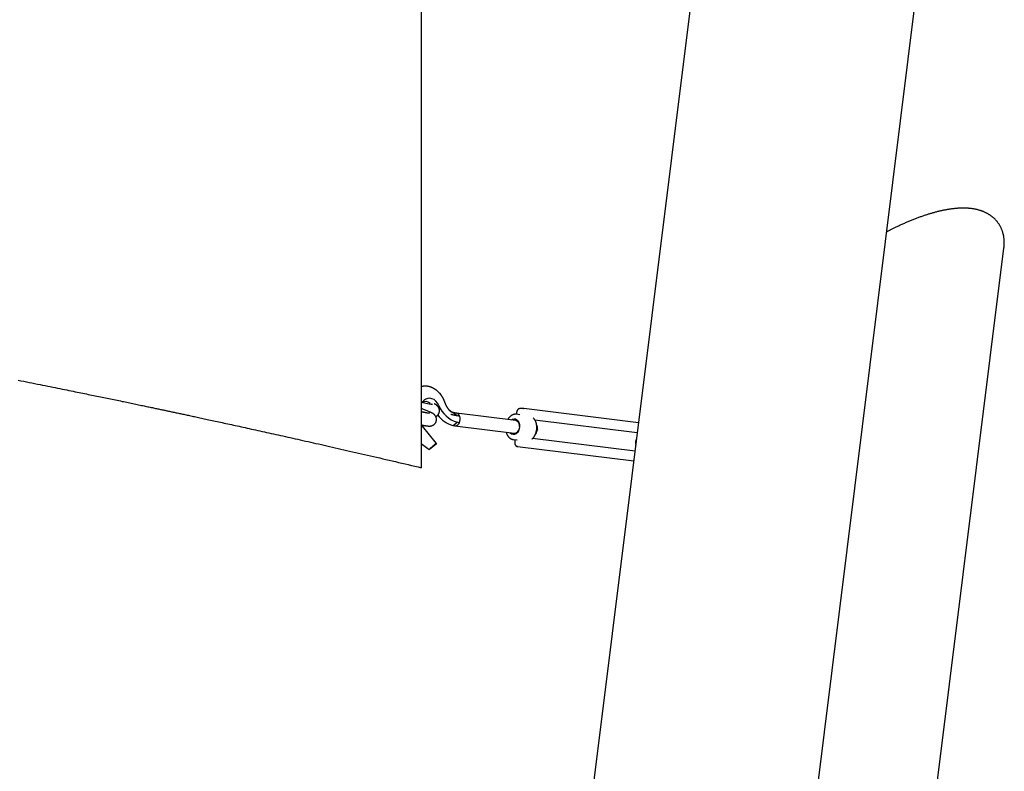
# Model space of a CAD drawing. Extents: x -17598 to 1888, y -1944 to 2203.
# Drawn here: x -10845 to -10226, y 890 to 1363 of the extents above; entities that cross this region are included whole.
import ezdxf

# ---------------------------------------------------------------- set-up
doc = ezdxf.new("R2010")
doc.units = 0

msp = doc.modelspace()

# ---------------------------------------------------------------- linework, layer by layer
at = {"color": 7, "linetype": 'Continuous'}
for p, q in [((-10695.47, -1940.71), (-10227.82, 1810.04)), ((-10377.24, 1743.16), (-10834.39, -1923.39)), ((-10592.84, 1590.98), (-10592.84, 1081.25)), ((-10620.47, -1940.71), (-10226.49, 1219.15)), ((-10581.77, 1128.49), (-10582.24, 1128.96)), ((-10587.84, 1121.26), (-10592.84, 1122.21)), ((-10587.08, 1116.05), (-10592.84, 1118.51)), ((-10574.7, 1116.9), (-10574.2, 1116.43)), ((-10570.99, 1115.49), (-10573.46, 1116.06)), ((-10570.53, 1115.44), (-10571.86, 1115.69)), ((-10533.41, 1110.86), (-10570.75, 1115.48)), ((-10532.92, 1115.98), (-10532.98, 1114.98)), ((-10532.98, 1114.98), (-10532.97, 1114.81)), ((-10530.81, 1114.56), (-10532.92, 1114.83)), ((-10528.64, 1118.41), (-10530.77, 1118.41)), ((-10528.58, 1118.41), (-10528.64, 1118.41)), ((-10528.58, 1118.41), (-10528.43, 1118.4)), ((-10456.25, 1109.47), (-10528.43, 1118.4)), ((-10582.32, 1113.93), (-10582.61, 1114.23)), ((-10582.32, 1113.93), (-10580.67, 1112.28)), ((-10572.9, 1107.77), (-10570.3, 1109.79)), ((-10568.91, 1109.53), (-10570.3, 1109.79)), ((-10568.66, 1113.48), (-10570.06, 1113.78)), ((-10521.4, 1111.22), (-10457.03, 1103.26)), ((-10592.99, 1108.12), (-10592.39, 1107.29)), ((-10592.39, 1107.29), (-10583.57, 1096.35)), ((-10572.9, 1107.77), (-10571.49, 1107.52)), ((-10571.73, 1107.54), (-10534.4, 1102.92)), ((-10519.92, 1104.66), (-10519.89, 1104.78)), ((-10519.8, 1105.51), (-10519.8, 1105.64)), ((-10592.84, 1096.41), (-10588.82, 1093.23)), ((-10583.56, 1095.97), (-10587.77, 1092.72)), ((-10583.57, 1096.35), (-10584.51, 1095.63)), ((-10583.57, 1096.35), (-10583.56, 1095.97)), ((-10534.89, 1098.95), (-10532.77, 1098.69)), ((-10534.03, 1098.05), (-10534.09, 1097.05)), ((-10533.93, 1098.64), (-10534.03, 1098.05)), ((-10458.47, 1091.67), (-10522.84, 1099.64)), ((-10458.2, 1097.09), (-10458.2, 1097.02)), ((-10458.08, 1098), (-10458.09, 1097.94)), ((-10586.46, 1093.99), (-10587.17, 1093.33)), ((-10532.34, 1094.51), (-10459.24, 1085.46)), ((-10532.18, 1094.5), (-10532.34, 1094.51))]:
    msp.add_line(p, q, dxfattribs=at)
for points in [[(-10226.54, 1219.04), (-10226.5, 1219.3), (-10226.47, 1219.56), (-10226.44, 1219.81), (-10226.41, 1220.07), (-10226.38, 1220.34), (-10226.35, 1220.6), (-10226.33, 1220.87), (-10226.31, 1221.14), (-10226.29, 1221.41), (-10226.28, 1221.69), (-10226.27, 1221.98), (-10226.27, 1222.27), (-10226.27, 1222.56), (-10226.27, 1222.85), (-10226.28, 1223.15), (-10226.29, 1223.45), (-10226.3, 1223.76), (-10226.32, 1224.07), (-10226.34, 1224.38), (-10226.37, 1224.69), (-10226.4, 1225), (-10226.43, 1225.31), (-10226.47, 1225.63), (-10226.51, 1225.94), (-10226.56, 1226.26), (-10226.61, 1226.57), (-10226.66, 1226.88), (-10226.73, 1227.19), (-10226.79, 1227.5), (-10226.86, 1227.81), (-10226.93, 1228.12), (-10227.01, 1228.42), (-10227.09, 1228.73), (-10227.18, 1229.03), (-10227.27, 1229.34), (-10227.37, 1229.64), (-10227.47, 1229.94), (-10227.58, 1230.24), (-10227.69, 1230.54), (-10227.81, 1230.84), (-10227.93, 1231.13), (-10228.05, 1231.42), (-10228.18, 1231.71), (-10228.32, 1232), (-10228.46, 1232.29), (-10228.6, 1232.57), (-10228.75, 1232.85), (-10228.9, 1233.13), (-10229.06, 1233.41), (-10229.22, 1233.68), (-10229.38, 1233.95), (-10229.55, 1234.21), (-10229.73, 1234.47), (-10229.9, 1234.73), (-10230.08, 1234.99), (-10230.27, 1235.24), (-10230.45, 1235.49), (-10230.64, 1235.73), (-10230.84, 1235.98), (-10231.04, 1236.22), (-10231.24, 1236.45), (-10231.45, 1236.68), (-10231.65, 1236.91), (-10231.87, 1237.14), (-10232.08, 1237.36), (-10232.3, 1237.58), (-10232.53, 1237.79), (-10232.75, 1238), (-10232.98, 1238.21), (-10233.21, 1238.42), (-10233.45, 1238.62), (-10233.69, 1238.81), (-10233.93, 1239.01), (-10234.18, 1239.2), (-10234.42, 1239.39), (-10234.68, 1239.57), (-10234.93, 1239.75), (-10235.19, 1239.93), (-10235.45, 1240.1), (-10235.71, 1240.27), (-10235.98, 1240.44), (-10236.25, 1240.6), (-10236.53, 1240.76), (-10236.8, 1240.92), (-10237.08, 1241.07), (-10237.36, 1241.22), (-10237.65, 1241.37), (-10237.94, 1241.51), (-10238.23, 1241.65), (-10238.53, 1241.79), (-10238.82, 1241.92), (-10239.13, 1242.05), (-10239.43, 1242.18), (-10239.74, 1242.3), (-10240.05, 1242.42), (-10240.36, 1242.54), (-10240.68, 1242.65), (-10241, 1242.76), (-10241.32, 1242.86), (-10241.65, 1242.97), (-10241.98, 1243.06), (-10242.31, 1243.16), (-10242.65, 1243.25), (-10242.99, 1243.34), (-10243.33, 1243.43), (-10243.68, 1243.51), (-10244.03, 1243.58), (-10244.38, 1243.66), (-10244.74, 1243.73), (-10245.09, 1243.8), (-10245.46, 1243.86), (-10245.82, 1243.92), (-10246.19, 1243.98), (-10246.56, 1244.03), (-10246.94, 1244.08), (-10247.32, 1244.12), (-10247.7, 1244.16), (-10248.08, 1244.2), (-10248.47, 1244.24), (-10248.86, 1244.27), (-10249.25, 1244.3), (-10249.65, 1244.32), (-10250.04, 1244.34), (-10250.45, 1244.35), (-10250.85, 1244.37), (-10251.26, 1244.38), (-10251.66, 1244.38), (-10252.08, 1244.38), (-10252.49, 1244.38), (-10252.91, 1244.38), (-10253.33, 1244.37), (-10253.75, 1244.35), (-10254.17, 1244.34), (-10254.59, 1244.32), (-10255.02, 1244.29), (-10255.45, 1244.27), (-10255.88, 1244.24), (-10256.32, 1244.2), (-10256.75, 1244.17), (-10257.19, 1244.12), (-10257.63, 1244.08), (-10258.07, 1244.03), (-10258.52, 1243.98), (-10258.96, 1243.93), (-10259.41, 1243.87), (-10259.86, 1243.81), (-10260.31, 1243.74), (-10260.76, 1243.68), (-10261.21, 1243.61), (-10261.67, 1243.53), (-10262.12, 1243.45), (-10262.58, 1243.37), (-10263.04, 1243.29), (-10263.51, 1243.2), (-10263.97, 1243.11), (-10264.43, 1243.02), (-10264.9, 1242.92), (-10265.37, 1242.83), (-10265.84, 1242.72), (-10266.31, 1242.62), (-10266.78, 1242.51), (-10267.26, 1242.4), (-10267.73, 1242.28), (-10268.21, 1242.17), (-10268.69, 1242.05), (-10269.17, 1241.92), (-10269.65, 1241.8), (-10270.14, 1241.67), (-10270.62, 1241.53), (-10271.11, 1241.4), (-10271.6, 1241.26), (-10272.09, 1241.12), (-10272.58, 1240.97), (-10273.07, 1240.83), (-10273.57, 1240.68), (-10274.07, 1240.52), (-10274.56, 1240.37), (-10275.06, 1240.21), (-10275.56, 1240.05), (-10276.07, 1239.88), (-10276.57, 1239.71), (-10277.08, 1239.54), (-10277.58, 1239.37), (-10278.09, 1239.19), (-10278.6, 1239.01), (-10279.11, 1238.83), (-10279.63, 1238.65), (-10280.14, 1238.46), (-10280.66, 1238.27), (-10281.17, 1238.07), (-10281.69, 1237.88), (-10282.21, 1237.68), (-10282.73, 1237.47), (-10283.26, 1237.27), (-10283.78, 1237.06), (-10284.31, 1236.85), (-10284.84, 1236.64), (-10285.37, 1236.42), (-10285.9, 1236.2), (-10286.43, 1235.98), (-10286.96, 1235.75), (-10287.5, 1235.52), (-10288.03, 1235.29), (-10288.57, 1235.06), (-10289.11, 1234.82), (-10289.65, 1234.58), (-10290.19, 1234.34), (-10290.73, 1234.09), (-10291.27, 1233.85), (-10291.82, 1233.6), (-10292.35, 1233.35), (-10292.89, 1233.1), (-10293.41, 1232.85), (-10293.92, 1232.61), (-10294.42, 1232.37), (-10294.9, 1232.14), (-10295.36, 1231.91), (-10295.81, 1231.7), (-10296.23, 1231.49), (-10296.64, 1231.29), (-10297.03, 1231.1), (-10297.39, 1230.91), (-10297.74, 1230.74), (-10298.07, 1230.57), (-10298.38, 1230.41), (-10298.67, 1230.26), (-10298.95, 1230.11), (-10299.22, 1229.97), (-10299.47, 1229.84), (-10299.72, 1229.7), (-10299.97, 1229.57), (-10300.21, 1229.44)], [(-10846.26, 1136.21), (-10844.54, 1135.87), (-10842.82, 1135.53), (-10841.09, 1135.19), (-10839.37, 1134.84), (-10837.65, 1134.5), (-10835.94, 1134.16), (-10834.25, 1133.82), (-10832.57, 1133.48), (-10830.92, 1133.15), (-10829.29, 1132.83), (-10827.68, 1132.5), (-10826.1, 1132.19), (-10824.55, 1131.87), (-10823.02, 1131.56), (-10821.52, 1131.26), (-10820.04, 1130.96), (-10818.59, 1130.67), (-10817.17, 1130.38), (-10815.77, 1130.1), (-10814.41, 1129.82), (-10813.07, 1129.55), (-10811.76, 1129.28), (-10810.48, 1129.02), (-10809.24, 1128.77), (-10808.02, 1128.52), (-10806.83, 1128.28), (-10805.66, 1128.04), (-10804.52, 1127.81), (-10803.39, 1127.57), (-10802.27, 1127.35), (-10801.16, 1127.12), (-10800.06, 1126.89), (-10798.96, 1126.67), (-10797.86, 1126.44), (-10796.76, 1126.22), (-10795.67, 1125.99), (-10794.58, 1125.77), (-10793.5, 1125.54), (-10792.42, 1125.32), (-10791.34, 1125.1), (-10790.27, 1124.88), (-10789.21, 1124.66), (-10788.16, 1124.44), (-10787.11, 1124.22), (-10786.07, 1124.01), (-10785.03, 1123.8), (-10784.01, 1123.58), (-10782.99, 1123.37), (-10781.98, 1123.16), (-10780.98, 1122.95), (-10779.99, 1122.75), (-10779.01, 1122.54), (-10778.03, 1122.34), (-10777.07, 1122.14), (-10776.11, 1121.94), (-10775.16, 1121.74), (-10774.22, 1121.55), (-10773.29, 1121.35), (-10772.37, 1121.16), (-10771.47, 1120.97), (-10770.58, 1120.78), (-10769.7, 1120.6), (-10768.84, 1120.42), (-10768, 1120.24), (-10767.18, 1120.07), (-10766.38, 1119.9), (-10765.59, 1119.74), (-10764.82, 1119.58), (-10764.08, 1119.42), (-10763.35, 1119.27), (-10762.63, 1119.11), (-10761.93, 1118.97), (-10761.25, 1118.82), (-10760.59, 1118.68), (-10759.93, 1118.55), (-10759.3, 1118.41), (-10758.67, 1118.28), (-10758.06, 1118.15), (-10757.46, 1118.02), (-10756.87, 1117.9), (-10756.29, 1117.78), (-10755.72, 1117.66), (-10755.15, 1117.54), (-10754.59, 1117.42), (-10754.03, 1117.3), (-10753.47, 1117.18), (-10752.91, 1117.06), (-10752.34, 1116.94), (-10751.76, 1116.82), (-10751.18, 1116.69), (-10750.59, 1116.57), (-10750, 1116.44), (-10749.39, 1116.31), (-10748.78, 1116.18), (-10748.16, 1116.05), (-10747.53, 1115.92), (-10746.89, 1115.78), (-10746.25, 1115.65), (-10745.59, 1115.51), (-10744.93, 1115.36), (-10744.26, 1115.22), (-10743.57, 1115.08), (-10742.88, 1114.93), (-10742.18, 1114.78), (-10741.48, 1114.63), (-10740.76, 1114.47), (-10740.03, 1114.32), (-10739.29, 1114.16), (-10738.54, 1114), (-10737.77, 1113.84), (-10736.99, 1113.67), (-10736.2, 1113.5), (-10735.39, 1113.33), (-10734.57, 1113.15), (-10733.73, 1112.97), (-10732.87, 1112.78), (-10732, 1112.6), (-10731.11, 1112.4), (-10730.2, 1112.21), (-10729.28, 1112.01), (-10728.34, 1111.81), (-10727.38, 1111.6), (-10726.41, 1111.39), (-10725.42, 1111.18), (-10724.41, 1110.96), (-10723.38, 1110.74), (-10722.34, 1110.51), (-10721.28, 1110.28), (-10720.2, 1110.05), (-10719.1, 1109.81), (-10717.99, 1109.57), (-10716.86, 1109.32), (-10715.72, 1109.08), (-10714.56, 1108.82), (-10713.39, 1108.57), (-10712.2, 1108.31), (-10711.01, 1108.05), (-10709.8, 1107.79), (-10708.57, 1107.52), (-10707.34, 1107.25), (-10706.09, 1106.98), (-10704.83, 1106.7), (-10703.56, 1106.42), (-10702.27, 1106.14), (-10700.97, 1105.85), (-10699.65, 1105.56), (-10698.33, 1105.27), (-10696.99, 1104.98), (-10695.63, 1104.68), (-10694.26, 1104.38), (-10692.88, 1104.07), (-10691.49, 1103.76), (-10690.08, 1103.45), (-10688.65, 1103.14), (-10687.22, 1102.82), (-10685.77, 1102.5), (-10684.3, 1102.17), (-10682.83, 1101.85), (-10681.33, 1101.51), (-10679.83, 1101.18), (-10678.31, 1100.84), (-10676.78, 1100.5), (-10675.23, 1100.15), (-10673.67, 1099.81), (-10672.1, 1099.45), (-10670.51, 1099.1), (-10668.91, 1098.74), (-10667.3, 1098.38), (-10665.68, 1098.01), (-10664.04, 1097.65), (-10662.39, 1097.27), (-10660.73, 1096.9), (-10659.05, 1096.52), (-10657.37, 1096.14), (-10655.67, 1095.76), (-10653.95, 1095.37), (-10652.23, 1094.98), (-10650.49, 1094.58), (-10648.74, 1094.18), (-10646.97, 1093.78), (-10645.2, 1093.38), (-10643.41, 1092.97), (-10641.61, 1092.56), (-10639.79, 1092.15), (-10637.96, 1091.73), (-10636.12, 1091.31), (-10634.27, 1090.88), (-10632.41, 1090.45), (-10630.53, 1090.02), (-10628.64, 1089.59), (-10626.73, 1089.15), (-10624.82, 1088.71), (-10622.89, 1088.26), (-10620.95, 1087.81), (-10619, 1087.36), (-10617.03, 1086.91), (-10615.06, 1086.45), (-10613.07, 1085.99), (-10611.08, 1085.52), (-10609.08, 1085.06), (-10607.07, 1084.59), (-10605.05, 1084.12), (-10603.02, 1083.64), (-10600.99, 1083.17), (-10598.96, 1082.69), (-10596.92, 1082.21), (-10594.88, 1081.73), (-10592.84, 1081.25)], [(-10581.7, 1128.34), (-10581.81, 1128.46), (-10581.91, 1128.59), (-10582.02, 1128.71), (-10582.13, 1128.84), (-10582.25, 1128.96), (-10582.37, 1129.09), (-10582.49, 1129.22), (-10582.62, 1129.34), (-10582.76, 1129.47), (-10582.9, 1129.6), (-10583.05, 1129.72), (-10583.2, 1129.85), (-10583.36, 1129.98), (-10583.53, 1130.11), (-10583.71, 1130.24), (-10583.89, 1130.37), (-10584.07, 1130.49), (-10584.27, 1130.62), (-10584.46, 1130.75), (-10584.66, 1130.87), (-10584.87, 1130.99), (-10585.08, 1131.11), (-10585.29, 1131.23), (-10585.5, 1131.34), (-10585.71, 1131.44), (-10585.93, 1131.54), (-10586.14, 1131.64), (-10586.36, 1131.72), (-10586.58, 1131.81), (-10586.8, 1131.89), (-10587.02, 1131.96), (-10587.24, 1132.03), (-10587.47, 1132.1), (-10587.69, 1132.16), (-10587.91, 1132.21), (-10588.14, 1132.26), (-10588.36, 1132.3), (-10588.59, 1132.34), (-10588.81, 1132.37), (-10589.04, 1132.4), (-10589.26, 1132.42), (-10589.49, 1132.44), (-10589.71, 1132.45), (-10589.93, 1132.46), (-10590.14, 1132.46), (-10590.35, 1132.46), (-10590.55, 1132.46), (-10590.75, 1132.45), (-10590.94, 1132.45), (-10591.12, 1132.44), (-10591.29, 1132.42), (-10591.45, 1132.41), (-10591.61, 1132.39), (-10591.76, 1132.37), (-10591.89, 1132.35), (-10592.02, 1132.33), (-10592.15, 1132.3), (-10592.26, 1132.27), (-10592.37, 1132.25), (-10592.47, 1132.22), (-10592.56, 1132.19), (-10592.66, 1132.16), (-10592.75, 1132.13), (-10592.84, 1132.09)], [(-10581.77, 1128.49), (-10581.4, 1128.11), (-10580.58, 1127.12)], [(-10577.94, 1122.25), (-10578.01, 1122.44), (-10578.08, 1122.62), (-10578.15, 1122.8), (-10578.23, 1122.99), (-10578.3, 1123.17), (-10578.38, 1123.36), (-10578.46, 1123.55), (-10578.54, 1123.74), (-10578.63, 1123.94), (-10578.72, 1124.14), (-10578.82, 1124.34), (-10578.92, 1124.54), (-10579.03, 1124.74), (-10579.14, 1124.95), (-10579.26, 1125.16), (-10579.38, 1125.37), (-10579.51, 1125.57), (-10579.64, 1125.78), (-10579.78, 1125.99), (-10579.92, 1126.2), (-10580.07, 1126.41), (-10580.22, 1126.62), (-10580.37, 1126.83), (-10580.52, 1127.05)], [(-10581.79, 1120.38), (-10582.64, 1121.86), (-10583.66, 1123.08), (-10584.83, 1124.01), (-10586.11, 1124.61), (-10587.44, 1124.87), (-10588.77, 1124.76), (-10590.08, 1124.3), (-10591.29, 1123.5), (-10592.38, 1122.39), (-10592.56, 1122.16)], [(-10585.89, 1120.97), (-10585.9, 1120.97), (-10585.9, 1120.97), (-10585.91, 1120.97), (-10585.92, 1120.97), (-10585.93, 1120.98), (-10585.94, 1120.98), (-10585.95, 1120.98), (-10585.97, 1120.98), (-10586, 1120.98), (-10586.03, 1120.98), (-10586.06, 1120.99), (-10586.1, 1120.99), (-10586.14, 1120.99), (-10586.19, 1121), (-10586.24, 1121), (-10586.3, 1121.01), (-10586.35, 1121.02), (-10586.42, 1121.03), (-10586.49, 1121.04), (-10586.56, 1121.05), (-10586.64, 1121.06), (-10586.73, 1121.07), (-10586.82, 1121.09), (-10586.91, 1121.1), (-10587.01, 1121.12), (-10587.12, 1121.14), (-10587.23, 1121.16), (-10587.35, 1121.18), (-10587.47, 1121.2), (-10587.59, 1121.22), (-10587.71, 1121.24), (-10587.84, 1121.26)], [(-10583.75, 1113.43), (-10583.65, 1113.48), (-10583.56, 1113.53), (-10583.47, 1113.58), (-10583.38, 1113.63), (-10583.28, 1113.68), (-10583.19, 1113.74), (-10583.1, 1113.8), (-10583.01, 1113.87), (-10582.92, 1113.93), (-10582.83, 1114.01), (-10582.74, 1114.08), (-10582.66, 1114.16), (-10582.57, 1114.25), (-10582.49, 1114.34), (-10582.4, 1114.43), (-10582.32, 1114.53), (-10582.24, 1114.63), (-10582.17, 1114.73), (-10582.1, 1114.84), (-10582.02, 1114.94), (-10581.96, 1115.06), (-10581.89, 1115.17), (-10581.83, 1115.29), (-10581.77, 1115.41), (-10581.72, 1115.53), (-10581.67, 1115.65), (-10581.62, 1115.78), (-10581.58, 1115.9), (-10581.54, 1116.03), (-10581.51, 1116.16), (-10581.48, 1116.29), (-10581.46, 1116.42), (-10581.44, 1116.55), (-10581.42, 1116.68), (-10581.41, 1116.81), (-10581.4, 1116.94), (-10581.4, 1117.07), (-10581.4, 1117.2), (-10581.4, 1117.32), (-10581.41, 1117.45), (-10581.42, 1117.57), (-10581.44, 1117.7), (-10581.46, 1117.82), (-10581.48, 1117.94), (-10581.51, 1118.05), (-10581.54, 1118.17), (-10581.57, 1118.28), (-10581.6, 1118.39), (-10581.64, 1118.5), (-10581.68, 1118.6), (-10581.72, 1118.7), (-10581.76, 1118.8), (-10581.81, 1118.9), (-10581.86, 1118.99), (-10581.9, 1119.08), (-10581.95, 1119.17), (-10582.01, 1119.26), (-10582.06, 1119.35), (-10582.11, 1119.43), (-10582.17, 1119.51), (-10582.23, 1119.58), (-10582.28, 1119.66), (-10582.34, 1119.73), (-10582.4, 1119.8), (-10582.46, 1119.87), (-10582.52, 1119.94), (-10582.58, 1120), (-10582.64, 1120.06), (-10582.7, 1120.12), (-10582.76, 1120.18), (-10582.82, 1120.24), (-10582.88, 1120.29), (-10582.94, 1120.34), (-10583, 1120.39), (-10583.06, 1120.44), (-10583.13, 1120.49), (-10583.19, 1120.54), (-10583.25, 1120.58), (-10583.32, 1120.63), (-10583.38, 1120.67), (-10583.45, 1120.72), (-10583.51, 1120.76), (-10583.58, 1120.8), (-10583.65, 1120.84), (-10583.71, 1120.89), (-10583.78, 1120.92), (-10583.84, 1120.96), (-10583.9, 1121), (-10583.96, 1121.03), (-10584.02, 1121.06), (-10584.08, 1121.09), (-10584.13, 1121.12), (-10584.18, 1121.15), (-10584.23, 1121.18), (-10584.28, 1121.2), (-10584.33, 1121.23), (-10584.38, 1121.25), (-10584.43, 1121.27), (-10584.47, 1121.29), (-10584.52, 1121.31), (-10584.56, 1121.33), (-10584.61, 1121.35), (-10584.65, 1121.37), (-10584.7, 1121.39)], [(-10574.23, 1116.49), (-10574.3, 1116.54), (-10574.37, 1116.6), (-10574.45, 1116.66), (-10574.52, 1116.72), (-10574.6, 1116.79), (-10574.68, 1116.86), (-10574.76, 1116.94), (-10574.85, 1117.03), (-10574.94, 1117.12), (-10575.03, 1117.22), (-10575.13, 1117.33), (-10575.23, 1117.45), (-10575.33, 1117.57), (-10575.44, 1117.71), (-10575.55, 1117.85), (-10575.66, 1118), (-10575.78, 1118.15), (-10575.9, 1118.32), (-10576.02, 1118.49), (-10576.14, 1118.66), (-10576.26, 1118.84), (-10576.38, 1119.02), (-10576.5, 1119.2), (-10576.61, 1119.39), (-10576.72, 1119.57), (-10576.82, 1119.76), (-10576.93, 1119.94), (-10577.02, 1120.13), (-10577.12, 1120.31), (-10577.21, 1120.49), (-10577.29, 1120.67), (-10577.38, 1120.85), (-10577.46, 1121.03), (-10577.53, 1121.21), (-10577.6, 1121.39), (-10577.67, 1121.56), (-10577.74, 1121.73), (-10577.81, 1121.91), (-10577.88, 1122.08), (-10577.94, 1122.25)], [(-10592.92, 1108.19), (-10592.78, 1108.16), (-10592.65, 1108.13), (-10592.51, 1108.1), (-10592.37, 1108.07), (-10592.23, 1108.04), (-10592.09, 1108.01), (-10591.95, 1107.98), (-10591.81, 1107.95), (-10591.67, 1107.92), (-10591.52, 1107.89), (-10591.37, 1107.86), (-10591.23, 1107.84), (-10591.08, 1107.81), (-10590.92, 1107.78), (-10590.77, 1107.75), (-10590.62, 1107.73), (-10590.46, 1107.7), (-10590.3, 1107.67), (-10590.14, 1107.65), (-10589.99, 1107.62), (-10589.83, 1107.6), (-10589.68, 1107.57), (-10589.53, 1107.55), (-10589.38, 1107.53), (-10589.24, 1107.51), (-10589.11, 1107.5), (-10588.98, 1107.48), (-10588.85, 1107.47), (-10588.72, 1107.45), (-10588.6, 1107.44), (-10588.48, 1107.43), (-10588.37, 1107.43), (-10588.26, 1107.42), (-10588.15, 1107.41), (-10588.04, 1107.41), (-10587.93, 1107.41), (-10587.83, 1107.41), (-10587.73, 1107.41), (-10587.63, 1107.41), (-10587.53, 1107.41), (-10587.43, 1107.41), (-10587.33, 1107.42), (-10587.24, 1107.43), (-10587.14, 1107.44), (-10587.05, 1107.45), (-10586.96, 1107.46), (-10586.86, 1107.47), (-10586.77, 1107.49), (-10586.67, 1107.51), (-10586.58, 1107.53), (-10586.48, 1107.55), (-10586.38, 1107.57), (-10586.29, 1107.6), (-10586.19, 1107.63), (-10586.09, 1107.66), (-10585.99, 1107.7), (-10585.89, 1107.74), (-10585.8, 1107.78), (-10585.7, 1107.82), (-10585.6, 1107.87), (-10585.5, 1107.92), (-10585.4, 1107.97), (-10585.3, 1108.03), (-10585.2, 1108.09), (-10585.1, 1108.15), (-10585.01, 1108.22), (-10584.91, 1108.29), (-10584.82, 1108.36), (-10584.72, 1108.44), (-10584.63, 1108.52), (-10584.54, 1108.6), (-10584.45, 1108.69), (-10584.36, 1108.78), (-10584.28, 1108.88), (-10584.2, 1108.98), (-10584.12, 1109.08), (-10584.04, 1109.18), (-10583.97, 1109.29), (-10583.9, 1109.4), (-10583.83, 1109.51), (-10583.76, 1109.63), (-10583.7, 1109.75), (-10583.65, 1109.87), (-10583.59, 1109.99), (-10583.54, 1110.12), (-10583.5, 1110.25), (-10583.46, 1110.37), (-10583.42, 1110.5), (-10583.39, 1110.63), (-10583.36, 1110.77), (-10583.34, 1110.9), (-10583.32, 1111.03), (-10583.3, 1111.16), (-10583.29, 1111.29), (-10583.29, 1111.42), (-10583.28, 1111.55), (-10583.29, 1111.68), (-10583.29, 1111.81), (-10583.3, 1111.93), (-10583.32, 1112.06), (-10583.34, 1112.18), (-10583.36, 1112.3), (-10583.38, 1112.42), (-10583.41, 1112.54), (-10583.44, 1112.65), (-10583.47, 1112.76), (-10583.51, 1112.87), (-10583.54, 1112.98), (-10583.58, 1113.08), (-10583.63, 1113.18), (-10583.67, 1113.28), (-10583.72, 1113.37), (-10583.76, 1113.47), (-10583.81, 1113.56), (-10583.86, 1113.65), (-10583.92, 1113.73), (-10583.97, 1113.82), (-10584.03, 1113.9), (-10584.08, 1113.98), (-10584.14, 1114.05), (-10584.2, 1114.13), (-10584.25, 1114.2), (-10584.31, 1114.27), (-10584.37, 1114.33), (-10584.43, 1114.4), (-10584.49, 1114.46), (-10584.55, 1114.52), (-10584.61, 1114.58), (-10584.67, 1114.64), (-10584.73, 1114.69), (-10584.8, 1114.75), (-10584.86, 1114.8), (-10584.92, 1114.85), (-10584.98, 1114.9), (-10585.04, 1114.94), (-10585.11, 1114.99), (-10585.17, 1115.04), (-10585.23, 1115.08), (-10585.3, 1115.13), (-10585.36, 1115.17), (-10585.43, 1115.21), (-10585.5, 1115.26), (-10585.57, 1115.3), (-10585.64, 1115.34), (-10585.71, 1115.38), (-10585.78, 1115.42), (-10585.86, 1115.47), (-10585.94, 1115.51), (-10586.02, 1115.55), (-10586.1, 1115.59), (-10586.19, 1115.64), (-10586.28, 1115.68), (-10586.37, 1115.73), (-10586.47, 1115.77), (-10586.56, 1115.82), (-10586.66, 1115.86), (-10586.77, 1115.91), (-10586.87, 1115.95), (-10586.97, 1116), (-10587.08, 1116.05)], [(-10587.77, 1115.4), (-10587.77, 1115.4), (-10587.77, 1115.4), (-10587.76, 1115.41), (-10587.76, 1115.41), (-10587.76, 1115.41), (-10587.76, 1115.41), (-10587.76, 1115.41), (-10587.77, 1115.41), (-10587.78, 1115.41), (-10587.79, 1115.41), (-10587.81, 1115.41), (-10587.82, 1115.41), (-10587.85, 1115.41), (-10587.87, 1115.41), (-10587.9, 1115.41), (-10587.93, 1115.42), (-10587.96, 1115.42), (-10588, 1115.42), (-10588.04, 1115.43), (-10588.08, 1115.43), (-10588.13, 1115.44), (-10588.18, 1115.44), (-10588.24, 1115.45), (-10588.3, 1115.46), (-10588.37, 1115.47), (-10588.44, 1115.48), (-10588.52, 1115.49), (-10588.6, 1115.5), (-10588.69, 1115.51), (-10588.78, 1115.53), (-10588.87, 1115.54), (-10588.97, 1115.56), (-10589.08, 1115.58), (-10589.18, 1115.6), (-10589.3, 1115.62), (-10589.42, 1115.64), (-10589.54, 1115.66), (-10589.66, 1115.68), (-10589.79, 1115.71), (-10589.93, 1115.74), (-10590.07, 1115.76), (-10590.21, 1115.79), (-10590.36, 1115.82), (-10590.5, 1115.85), (-10590.65, 1115.88), (-10590.8, 1115.91), (-10590.94, 1115.94), (-10591.09, 1115.97), (-10591.23, 1116), (-10591.36, 1116.03), (-10591.49, 1116.06), (-10591.62, 1116.09), (-10591.74, 1116.12), (-10591.86, 1116.14), (-10591.98, 1116.17), (-10592.09, 1116.19), (-10592.19, 1116.22), (-10592.29, 1116.24), (-10592.39, 1116.26), (-10592.48, 1116.29), (-10592.58, 1116.31), (-10592.66, 1116.33), (-10592.75, 1116.35), (-10592.84, 1116.37)], [(-10572.29, 1115.46), (-10572.37, 1115.49), (-10572.44, 1115.52), (-10572.52, 1115.55), (-10572.6, 1115.58), (-10572.69, 1115.61), (-10572.77, 1115.65), (-10572.86, 1115.68), (-10572.95, 1115.73), (-10573.05, 1115.77), (-10573.15, 1115.82), (-10573.25, 1115.88), (-10573.36, 1115.94), (-10573.47, 1116.01), (-10573.59, 1116.08), (-10573.7, 1116.16), (-10573.83, 1116.24), (-10573.95, 1116.34), (-10574.08, 1116.44), (-10574.21, 1116.54), (-10574.34, 1116.65), (-10574.47, 1116.76), (-10574.6, 1116.88), (-10574.74, 1116.99), (-10574.87, 1117.11)], [(-10570.06, 1113.78), (-10570.15, 1113.8), (-10570.24, 1113.82), (-10570.34, 1113.84), (-10570.44, 1113.87), (-10570.54, 1113.89), (-10570.65, 1113.91), (-10570.77, 1113.94), (-10570.89, 1113.97), (-10571.03, 1113.99), (-10571.18, 1114.02), (-10571.33, 1114.06), (-10571.5, 1114.09), (-10571.67, 1114.13), (-10571.86, 1114.17), (-10572.06, 1114.21), (-10572.26, 1114.25), (-10572.48, 1114.29), (-10572.7, 1114.34), (-10572.94, 1114.39), (-10573.18, 1114.43), (-10573.42, 1114.48), (-10573.67, 1114.53), (-10573.92, 1114.58), (-10574.17, 1114.63)], [(-10572.29, 1115.45), (-10572.26, 1115.44), (-10572.22, 1115.43), (-10572.19, 1115.41), (-10572.16, 1115.4), (-10572.13, 1115.39), (-10572.09, 1115.37), (-10572.06, 1115.36), (-10572.03, 1115.35), (-10571.99, 1115.33), (-10571.96, 1115.32), (-10571.93, 1115.3), (-10571.89, 1115.29), (-10571.86, 1115.27), (-10571.83, 1115.26), (-10571.8, 1115.24), (-10571.77, 1115.23), (-10571.74, 1115.21), (-10571.72, 1115.19), (-10571.69, 1115.18), (-10571.67, 1115.16), (-10571.64, 1115.14), (-10571.62, 1115.12), (-10571.59, 1115.11), (-10571.57, 1115.09)], [(-10570.9, 1114.51), (-10570.88, 1114.49), (-10570.87, 1114.48), (-10570.85, 1114.46), (-10570.84, 1114.45), (-10570.83, 1114.43), (-10570.81, 1114.42), (-10570.8, 1114.4), (-10570.79, 1114.39), (-10570.79, 1114.37), (-10570.78, 1114.36), (-10570.77, 1114.34), (-10570.77, 1114.33), (-10570.77, 1114.31), (-10570.77, 1114.3), (-10570.77, 1114.28), (-10570.77, 1114.27), (-10570.78, 1114.25), (-10570.78, 1114.24), (-10570.79, 1114.22), (-10570.81, 1114.21), (-10570.82, 1114.19), (-10570.84, 1114.18), (-10570.87, 1114.16), (-10570.9, 1114.15), (-10570.93, 1114.14), (-10570.97, 1114.13), (-10571.02, 1114.12), (-10571.07, 1114.11), (-10571.12, 1114.1), (-10571.18, 1114.1), (-10571.24, 1114.1), (-10571.31, 1114.1), (-10571.39, 1114.1), (-10571.46, 1114.11), (-10571.55, 1114.11), (-10571.63, 1114.12), (-10571.72, 1114.13), (-10571.81, 1114.15), (-10571.9, 1114.16), (-10571.99, 1114.17)], [(-10570.9, 1114.51), (-10570.94, 1114.55), (-10570.98, 1114.58), (-10571.03, 1114.62), (-10571.07, 1114.66), (-10571.11, 1114.69), (-10571.15, 1114.73), (-10571.2, 1114.77), (-10571.24, 1114.8), (-10571.28, 1114.84), (-10571.32, 1114.88), (-10571.36, 1114.91), (-10571.4, 1114.95), (-10571.45, 1114.98), (-10571.49, 1115.02), (-10571.53, 1115.05), (-10571.57, 1115.09)], [(-10532.96, 1114.81), (-10533.03, 1114.82), (-10533.1, 1114.83), (-10533.16, 1114.85), (-10533.24, 1114.86), (-10533.31, 1114.87), (-10533.39, 1114.88), (-10533.47, 1114.88), (-10533.56, 1114.88), (-10533.65, 1114.88), (-10533.74, 1114.88), (-10533.85, 1114.87), (-10533.95, 1114.85), (-10534.07, 1114.84), (-10534.18, 1114.82), (-10534.3, 1114.79), (-10534.43, 1114.76), (-10534.56, 1114.73), (-10534.69, 1114.69), (-10534.83, 1114.65), (-10534.97, 1114.61), (-10535.11, 1114.56), (-10535.25, 1114.51), (-10535.39, 1114.45), (-10535.54, 1114.38), (-10535.68, 1114.32), (-10535.82, 1114.24), (-10535.96, 1114.17), (-10536.09, 1114.08), (-10536.23, 1114), (-10536.36, 1113.91), (-10536.5, 1113.81), (-10536.63, 1113.71), (-10536.76, 1113.61), (-10536.88, 1113.5), (-10537.01, 1113.39), (-10537.13, 1113.28), (-10537.24, 1113.16), (-10537.35, 1113.05), (-10537.46, 1112.94), (-10537.57, 1112.83), (-10537.66, 1112.72), (-10537.76, 1112.62), (-10537.84, 1112.52), (-10537.92, 1112.42), (-10538, 1112.32), (-10538.07, 1112.23), (-10538.13, 1112.14), (-10538.19, 1112.06), (-10538.24, 1111.98), (-10538.29, 1111.9), (-10538.33, 1111.83), (-10538.37, 1111.76), (-10538.41, 1111.69), (-10538.44, 1111.62), (-10538.48, 1111.55), (-10538.51, 1111.49)], [(-10530.77, 1118.41), (-10530.84, 1118.4), (-10530.92, 1118.39), (-10531, 1118.38), (-10531.07, 1118.37), (-10531.15, 1118.36), (-10531.22, 1118.34), (-10531.3, 1118.33), (-10531.38, 1118.3), (-10531.45, 1118.28), (-10531.53, 1118.24), (-10531.6, 1118.21), (-10531.67, 1118.17), (-10531.75, 1118.12), (-10531.82, 1118.08), (-10531.89, 1118.02), (-10531.96, 1117.97), (-10532.03, 1117.91), (-10532.1, 1117.85), (-10532.16, 1117.78), (-10532.22, 1117.72), (-10532.28, 1117.64), (-10532.34, 1117.57), (-10532.4, 1117.49), (-10532.45, 1117.42), (-10532.51, 1117.33), (-10532.55, 1117.25), (-10532.6, 1117.17), (-10532.64, 1117.08), (-10532.68, 1116.99), (-10532.72, 1116.9), (-10532.75, 1116.81), (-10532.78, 1116.72), (-10532.81, 1116.63), (-10532.83, 1116.54), (-10532.85, 1116.45), (-10532.86, 1116.35), (-10532.88, 1116.26), (-10532.89, 1116.16), (-10532.9, 1116.07), (-10532.92, 1115.98)], [(-10536.22, 1111.2), (-10535.5, 1111.67), (-10534.54, 1111.94), (-10533.59, 1111.85), (-10532.71, 1111.4), (-10531.97, 1110.61), (-10531.43, 1109.56), (-10531.12, 1108.32), (-10531.07, 1106.97)], [(-10523.25, 1099.25), (-10523.16, 1099.33), (-10523.07, 1099.42), (-10522.98, 1099.5), (-10522.89, 1099.58), (-10522.8, 1099.67), (-10522.71, 1099.76), (-10522.62, 1099.86), (-10522.52, 1099.95), (-10522.43, 1100.06), (-10522.34, 1100.17), (-10522.24, 1100.28), (-10522.15, 1100.4), (-10522.06, 1100.53), (-10521.96, 1100.66), (-10521.87, 1100.79), (-10521.78, 1100.94), (-10521.69, 1101.08), (-10521.59, 1101.23), (-10521.5, 1101.39), (-10521.41, 1101.55), (-10521.33, 1101.72), (-10521.24, 1101.89), (-10521.16, 1102.06), (-10521.08, 1102.23), (-10521.01, 1102.41), (-10520.93, 1102.59), (-10520.86, 1102.77), (-10520.8, 1102.95), (-10520.73, 1103.14), (-10520.67, 1103.33), (-10520.62, 1103.52), (-10520.56, 1103.71), (-10520.51, 1103.9), (-10520.47, 1104.09), (-10520.42, 1104.29), (-10520.38, 1104.48), (-10520.35, 1104.68), (-10520.32, 1104.87), (-10520.29, 1105.07), (-10520.26, 1105.27), (-10520.24, 1105.47), (-10520.22, 1105.67), (-10520.21, 1105.87), (-10520.2, 1106.07), (-10520.19, 1106.27), (-10520.19, 1106.46), (-10520.19, 1106.66), (-10520.19, 1106.86), (-10520.2, 1107.06), (-10520.21, 1107.26), (-10520.23, 1107.45), (-10520.25, 1107.65), (-10520.27, 1107.84), (-10520.3, 1108.04), (-10520.33, 1108.23), (-10520.36, 1108.42), (-10520.4, 1108.61), (-10520.44, 1108.8), (-10520.48, 1108.98), (-10520.53, 1109.17), (-10520.58, 1109.35), (-10520.64, 1109.53), (-10520.7, 1109.71), (-10520.76, 1109.89), (-10520.83, 1110.06), (-10520.9, 1110.23), (-10520.97, 1110.4), (-10521.04, 1110.56), (-10521.12, 1110.72), (-10521.2, 1110.87), (-10521.27, 1111.02), (-10521.35, 1111.16), (-10521.43, 1111.29), (-10521.51, 1111.41), (-10521.59, 1111.53), (-10521.66, 1111.64), (-10521.74, 1111.75), (-10521.82, 1111.84), (-10521.89, 1111.94), (-10521.96, 1112.02), (-10522.03, 1112.1), (-10522.1, 1112.18), (-10522.16, 1112.25), (-10522.23, 1112.32), (-10522.29, 1112.38), (-10522.35, 1112.44), (-10522.42, 1112.51), (-10522.48, 1112.57)], [(-10539.47, 1103.54), (-10539.43, 1103.4), (-10539.39, 1103.26), (-10539.35, 1103.12), (-10539.3, 1102.98), (-10539.26, 1102.83), (-10539.21, 1102.69), (-10539.15, 1102.55), (-10539.1, 1102.41), (-10539.03, 1102.27), (-10538.97, 1102.13), (-10538.9, 1101.99), (-10538.82, 1101.85), (-10538.74, 1101.71), (-10538.66, 1101.57), (-10538.57, 1101.43), (-10538.48, 1101.3), (-10538.38, 1101.16), (-10538.28, 1101.03), (-10538.18, 1100.89), (-10538.07, 1100.76), (-10537.96, 1100.64), (-10537.85, 1100.51), (-10537.73, 1100.39), (-10537.61, 1100.28), (-10537.49, 1100.16), (-10537.37, 1100.06), (-10537.24, 1099.96), (-10537.11, 1099.86), (-10536.99, 1099.77), (-10536.86, 1099.68), (-10536.73, 1099.6), (-10536.6, 1099.52), (-10536.48, 1099.45), (-10536.35, 1099.38), (-10536.23, 1099.32), (-10536.11, 1099.26), (-10535.99, 1099.21), (-10535.87, 1099.17), (-10535.75, 1099.13), (-10535.63, 1099.09), (-10535.52, 1099.07), (-10535.41, 1099.04), (-10535.3, 1099.03), (-10535.19, 1099.01), (-10535.09, 1099), (-10534.98, 1098.99), (-10534.88, 1098.98), (-10534.77, 1098.97)], [(-10531.07, 1106.97), (-10531.29, 1105.63), (-10531.75, 1104.39), (-10532.42, 1103.33), (-10533.26, 1102.55), (-10534.19, 1102.1), (-10535.16, 1102), (-10536.08, 1102.28), (-10536.9, 1102.9), (-10537.2, 1103.26)], [(-10519.8, 1105.51), (-10519.81, 1105.41), (-10519.89, 1104.78)], [(-10534.09, 1097.05), (-10534.09, 1096.97), (-10534.09, 1096.89), (-10534.09, 1096.8), (-10534.09, 1096.72), (-10534.08, 1096.64), (-10534.08, 1096.55), (-10534.07, 1096.47), (-10534.06, 1096.38), (-10534.05, 1096.3), (-10534.03, 1096.21), (-10534.01, 1096.12), (-10533.98, 1096.03), (-10533.96, 1095.94), (-10533.92, 1095.86), (-10533.89, 1095.77), (-10533.85, 1095.68), (-10533.81, 1095.6), (-10533.76, 1095.51), (-10533.71, 1095.43), (-10533.66, 1095.35), (-10533.6, 1095.27), (-10533.54, 1095.19), (-10533.48, 1095.12), (-10533.41, 1095.05), (-10533.35, 1094.98), (-10533.28, 1094.92), (-10533.2, 1094.86), (-10533.13, 1094.81), (-10533.05, 1094.76), (-10532.98, 1094.71), (-10532.9, 1094.67), (-10532.81, 1094.64), (-10532.73, 1094.61), (-10532.65, 1094.58), (-10532.56, 1094.56), (-10532.47, 1094.54), (-10532.39, 1094.53), (-10532.3, 1094.51), (-10532.21, 1094.5), (-10532.12, 1094.49)], [(-10533.96, 1098.83), (-10533.96, 1098.82), (-10533.95, 1098.81), (-10533.95, 1098.79), (-10533.95, 1098.78), (-10533.94, 1098.77), (-10533.94, 1098.75), (-10533.94, 1098.73), (-10533.94, 1098.71), (-10533.94, 1098.69), (-10533.95, 1098.67), (-10533.95, 1098.64), (-10533.95, 1098.62), (-10533.96, 1098.59), (-10533.96, 1098.57), (-10533.97, 1098.54), (-10533.98, 1098.51)], [(-10532.77, 1098.69), (-10532.76, 1098.68), (-10532.49, 1098.66)], [(-10523.18, 1099.25), (-10523.18, 1099.26), (-10523.19, 1099.26), (-10523.19, 1099.26), (-10523.19, 1099.26), (-10523.18, 1099.26), (-10523.18, 1099.27), (-10523.18, 1099.27), (-10523.18, 1099.28), (-10523.18, 1099.28), (-10523.17, 1099.29), (-10523.17, 1099.3), (-10523.16, 1099.31), (-10523.15, 1099.32), (-10523.15, 1099.33), (-10523.14, 1099.34), (-10523.14, 1099.35)]]:
    msp.add_lwpolyline(points, dxfattribs=at)
for centre, radius, start, end in [((-10590.17, 1118.54), 4.3, 48.21901, 122.90678), ((-10564.92, 1127.16), 18.18, 201.88224, 252.78486), ((-10571.14, 1112.91), 2.55, 13.07258, 81.3703), ((-10568.37, 1124.65), 17.47, 216.17646, 254.94745), ((-10571.84, 1110.63), 3.13, 276.44499, 339.27269), ((-10573.79, 1111.82), 5.39, 334.87192, 18.00636), ((-10534.38, 1107.63), 3.37, 349.72381, 73.27618), ((-10534.61, 1106.35), 3.44, 273.62631, 355.16379), ((-10524.89, 1105.72), 5.09, 321.20134, 357.42679), ((-10524.57, 1105.89), 4.78, 355.24236, 25.73071), ((-10453.49, 1096.94), 4.71, 148.49852, 197.28799), ((-10453.01, 1096.81), 5.19, 177.65444, 195.82853), ((-10452.99, 1096.94), 5.19, 149.95705, 168.23081)]:
    msp.add_arc(centre, radius, start, end, dxfattribs=at)
for centre, major_axis, ratio, start_param, end_param in [((-10585.93, 1094.14), (3.37, 0.09), 0.486444, 3.667694, 4.121753), ((-10585.93, 1094.14), (1.97, 1.63), 0.079573, 2.180783, 2.704382), ((-10585.22, 1094.8), (1.97, 1.63), 0.079573, 1.133586, 2.180783)]:
    msp.add_ellipse(centre, major_axis=major_axis, ratio=ratio, start_param=start_param, end_param=end_param, dxfattribs=at)

doc.saveas('drawing.dxf')
